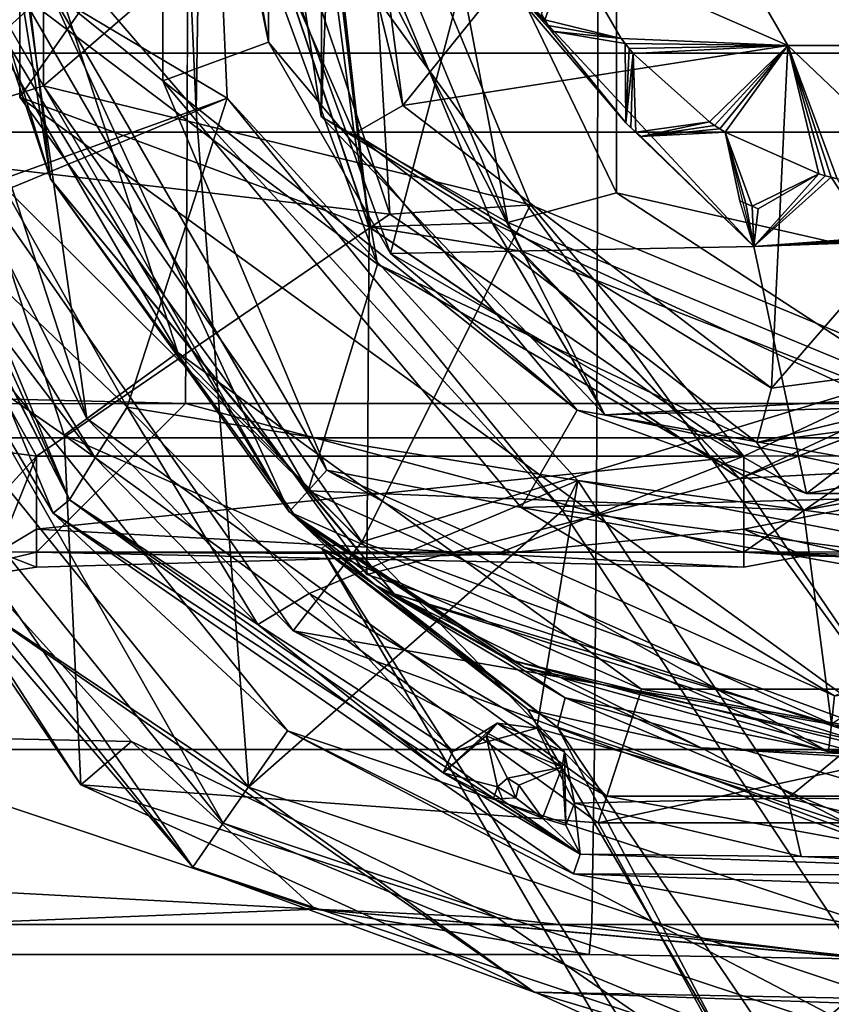
# Model space of a CAD drawing. Units: centimetres. Extents: x 0.1 to 17.1, y -2.9 to 2.6.
# Drawn here: x 11.2 to 11.9, y -1.1 to -0.2 of the extents above; entities that cross this region are included whole.
import ezdxf

# ---------------------------------------------------------------- set-up
doc = ezdxf.new("R2010")
doc.units = ezdxf.units.CM
doc.header["$MEASUREMENT"] = 0
for name, color, linetype in [('ACAD_FREEWAY_COMPONENT_11_Mesh_0', 7, 'Continuous'), ('ACAD_FREEWAY_COMPONENT_4_Mesh_0', 7, 'Continuous'), ('ACAD_FREEWAY_COMPONENT_5_Mesh_0', 7, 'Continuous'), ('ACAD_FREEWAY_COMPONENT_6_Mesh_0', 7, 'Continuous')]:
    doc.layers.add(name, color=color, linetype=linetype)

msp = doc.modelspace()

# ---------------------------------------------------------------- linework, layer by layer
at = {"layer": 'ACAD_FREEWAY_COMPONENT_11_Mesh_0'}
for points in [[(11.1176, 0.27747, 0.1), (11.11759, -0.27745, 0.1), (11.21299, 0.24747)], [(11.21299, 0.24747), (11.11759, -0.27745, 0.1), (11.21299, -0.24746)], [(11.21299, -0.24746), (11.5, 0), (11.21299, 0.24747)], [(11.70642, 0.12337, -1.01759), (11.70631, -0.21829, -1.00153), (10.43509, -0.21829, -1.00147), (10.43505, 0.12337, -1.01753)], [(12.08126, 0.12337, -1.01739), (12.0815, -0.2183, -1.00133), (11.70631, -0.21829, -1.00153), (11.70642, 0.12337, -1.01759)], [(1.59998, 0.00034, -0.775), (1.59999, -0.28458, -0.72018), (11.34143, -0.02112, -0.77651)], [(11.05, 0, 1.8), (10.89575, -0.32424, 1.8), (11.23143, -0.5584, 1.8)], [(11.175, 0, 1.5), (11.05, 0, 1.8), (11.33256, -0.48492, 1.5)], [(11.23143, -0.5584, 1.8), (11.33256, -0.48492, 1.5), (11.05, 0, 1.8)], [(11.075, 0, 1), (11.25166, -0.5437, 1), (11.11759, -0.27745, 0.1)], [(11.075, 0, 1), (11.175, 0, 1.1), (11.25166, -0.5437, 1)], [(11.175, 0, 1.1), (11.175, 0, 1.5), (11.33256, -0.48492, 1.1)], [(11.33256, -0.48492, 1.5), (11.33256, -0.48492, 1.1), (11.175, 0, 1.5)], [(11.175, 0, 1.1), (11.33256, -0.48492, 1.1), (11.25166, -0.5437, 1)], [(11.5, 0), (11.21299, -0.24746), (11.64645, -0.35355)], [(11.52128, -0.3617, -0.25), (11.4, 0, -0.25), (11.5, 0, -0.15)], [(11.64645, -0.35355), (11.64645, -0.35355, -0.15), (11.5, 0)], [(11.5, 0, -0.15), (11.5, 0), (11.64645, -0.35355, -0.15)], [(11.64645, -0.35355, -0.15), (11.52128, -0.3617, -0.25), (11.5, 0, -0.15)], [(11.05636, -0.30667, -0.25), (11.00333, -0.00145, -0.25), (11.4, 0, -0.25)], [(11.52128, -0.3617, -0.25), (11.05636, -0.30667, -0.25), (11.4, 0, -0.25)], [(11.34143, -0.02112, -0.77651), (1.59999, -0.28458, -0.72018), (11.34087, -0.28876, -0.71924)], [(12.02559, -0.28877, -0.71916), (12.02509, -0.02112, -0.77643), (11.34143, -0.02112, -0.77651), (11.34087, -0.28876, -0.71924)], [(11.70528, -0.56089, -0.85796), (10.43545, -0.56089, -0.85791), (10.43509, -0.21829, -1.00147), (11.70631, -0.21829, -1.00153)], [(12.0815, -0.2183, -1.00133), (12.08356, -0.56089, -0.85779), (11.70528, -0.56089, -0.85796), (11.70631, -0.21829, -1.00153)], [(11.49622, -0.65333), (11.21299, -0.24746), (11.11759, -0.27745, 0.1)], [(11.49622, -0.65333), (11.64645, -0.35355), (11.21299, -0.24746)], [(11.11759, -0.27745, 0.1), (11.25166, -0.5437, 1), (11.43516, -0.73252, 0.1)], [(11.43516, -0.73252, 0.1), (11.49622, -0.65333), (11.11759, -0.27745, 0.1)], [(1.59998, -0.54755, -0.54846), (11.33937, -0.53028, -0.56291), (1.59999, -0.28458, -0.72018)], [(1.59999, -0.28458, -0.72018), (11.33937, -0.53028, -0.56291), (11.34087, -0.28876, -0.71924)], [(12.02694, -0.53029, -0.56284), (12.02559, -0.28877, -0.71916), (11.34087, -0.28876, -0.71924), (11.33937, -0.53028, -0.56291)], [(11.20662, -0.57718, -0.25), (11.05636, -0.30667, -0.25), (11.52128, -0.3617, -0.25)], [(11.20662, -0.57718, -0.25), (11.11988, -0.56564, -0.22812), (11.05636, -0.30667, -0.25)], [(10.89575, -0.32424, 1.8), (11.00433, -0.51411, 1.36665), (11.24634, -0.86977, 1.8)], [(11.24634, -0.86977, 1.8), (11.23143, -0.5584, 1.8), (10.89575, -0.32424, 1.8)], [(12, -0.5), (11.64645, -0.35355), (11.49622, -0.65333)], [(11.52128, -0.3617, -0.25), (11.64645, -0.35355, -0.15), (11.83609, -0.57718, -0.25)], [(11.64645, -0.35355, -0.15), (11.64645, -0.35355), (12, -0.5, -0.15)], [(11.64645, -0.35355), (12, -0.5), (12, -0.5, -0.15)], [(12, -0.5, -0.15), (11.83609, -0.57718, -0.25), (11.64645, -0.35355, -0.15)], [(11.83609, -0.57718, -0.25), (11.20662, -0.57718, -0.25), (11.52128, -0.3617, -0.25)], [(11.74506, -0.78462, 1.5), (11.33256, -0.48492, 1.5), (11.23143, -0.5584, 1.8)], [(11.25166, -0.5437, 1), (11.33256, -0.48492, 1.1), (11.71416, -0.87973, 1)], [(11.74506, -0.78462, 1.5), (11.74506, -0.78462, 1.1), (11.33256, -0.48492, 1.5)], [(11.74506, -0.78462, 1.1), (11.33256, -0.48492, 1.1), (11.33256, -0.48492, 1.5)], [(11.74506, -0.78462, 1.1), (11.71416, -0.87973, 1), (11.33256, -0.48492, 1.1)], [(11.96077, -0.82407), (12, -0.5), (11.49622, -0.65333)], [(12.16465, -0.57697, -0.25), (11.83609, -0.57718, -0.25), (12, -0.5, -0.15)], [(11.29137, -0.83121, 0.96205), (11.00433, -0.51411, 1.36665), (10.98933, -0.82462, 0.6088)], [(11.00433, -0.51411, 1.36665), (11.29137, -0.83121, 0.96205), (11.24634, -0.86977, 1.8)], [(1.59998, -0.54755, -0.54846), (11.20662, -0.66269, -0.40185), (11.33937, -0.53028, -0.56291)], [(11.20662, -0.66269, -0.40185), (11.83609, -0.66268, -0.40185), (11.33937, -0.53028, -0.56291)], [(12.02694, -0.53029, -0.56284), (11.33937, -0.53028, -0.56291), (11.83609, -0.66268, -0.40185)], [(12.16486, -0.66242, -0.40195), (12.02694, -0.53029, -0.56284), (11.83609, -0.66268, -0.40185)], [(11.05301, -0.69948, -0.3337), (11.20662, -0.66269, -0.40185), (1.59998, -0.54755, -0.54846)], [(11.71416, -0.87973, 1), (11.43516, -0.73252, 0.1), (11.25166, -0.5437, 1)], [(11.70528, -0.56089, -0.85796), (11.70335, -0.83823, -0.58993), (10.43614, -0.83824, -0.5899), (10.43545, -0.56089, -0.85791)], [(11.70643, -0.9035, 1.8), (11.23143, -0.5584, 1.8), (11.24634, -0.86977, 1.8)], [(11.70643, -0.9035, 1.8), (11.74506, -0.78462, 1.5), (11.23143, -0.5584, 1.8)], [(12.08356, -0.56089, -0.85779), (12.08741, -0.83824, -0.58981), (11.70335, -0.83823, -0.58993), (11.70528, -0.56089, -0.85796)], [(11.20662, -0.57718, -0.25), (11.11929, -0.67306, -0.24901), (11.11988, -0.56564, -0.22812)], [(11.20662, -0.57718, -0.25), (11.17232, -0.66271, -0.29206), (11.11929, -0.67306, -0.24901)], [(11.20662, -0.642, -0.27386), (11.17232, -0.66271, -0.29206), (11.20662, -0.57718, -0.25)], [(11.20662, -0.57718, -0.25), (11.83609, -0.57718, -0.25), (11.20662, -0.642, -0.27386)], [(11.20662, -0.642, -0.27386), (11.83609, -0.57718, -0.25), (11.61541, -0.66432, -0.30093)], [(11.83609, -0.57718, -0.25), (11.83609, -0.642, -0.27386), (11.61541, -0.66432, -0.30093)], [(11.83609, -0.57718, -0.25), (12.16465, -0.57697, -0.25), (11.83609, -0.642, -0.27386)], [(12.16465, -0.57697, -0.25), (11.94475, -0.66715, -0.30423), (11.83609, -0.642, -0.27386)], [(11.20662, -0.642, -0.27386), (11.20662, -0.6759, -0.33405), (11.17232, -0.66271, -0.29206)], [(11.20662, -0.6759, -0.33405), (11.20662, -0.642, -0.27386), (11.61541, -0.66432, -0.30093)], [(11.83609, -0.642, -0.27386), (11.83609, -0.6759, -0.33405), (11.61541, -0.66432, -0.30093)], [(11.83609, -0.6759, -0.33405), (11.83609, -0.642, -0.27386), (11.88974, -0.66597, -0.3032)], [(11.88974, -0.66597, -0.3032), (11.83609, -0.642, -0.27386), (11.94475, -0.66715, -0.30423)], [(11.49622, -0.65333), (11.43516, -0.73252, 0.1), (11.96077, -0.82407)], [(11.05301, -0.69948, -0.3337), (11.20662, -0.6759, -0.33405), (11.20662, -0.66269, -0.40185)], [(11.05301, -0.69948, -0.3337), (11.17232, -0.66271, -0.29206), (11.20662, -0.6759, -0.33405)], [(11.83609, -0.66268, -0.40185), (11.20662, -0.66269, -0.40185), (11.83609, -0.6759, -0.33405)], [(11.20662, -0.6759, -0.33405), (11.61541, -0.66432, -0.30093), (11.20662, -0.66269, -0.40185)], [(11.83609, -0.6759, -0.33405), (11.20662, -0.66269, -0.40185), (11.61541, -0.66432, -0.30093)], [(12.16486, -0.66242, -0.40195), (11.83609, -0.66268, -0.40185), (12.16489, -0.6757, -0.33412)], [(11.83609, -0.6759, -0.33405), (11.88974, -0.66597, -0.3032), (11.83609, -0.66268, -0.40185)], [(11.88974, -0.66597, -0.3032), (11.94475, -0.66715, -0.30423), (11.83609, -0.66268, -0.40185)], [(12.16489, -0.6757, -0.33412), (11.83609, -0.66268, -0.40185), (12.05605, -0.66713, -0.30423)], [(11.83609, -0.66268, -0.40185), (11.94475, -0.66715, -0.30423), (12.05605, -0.66713, -0.30423)], [(11.43516, -0.73252, 0.1), (11.71416, -0.87973, 1), (11.95601, -0.92395, 0.1)], [(11.43516, -0.73252, 0.1), (11.95601, -0.92395, 0.1), (11.96077, -0.82407)], [(11.74506, -0.78462, 1.5), (11.70643, -0.9035, 1.8), (12.25494, -0.78462, 1.5)], [(12.29357, -0.9035, 1.8), (12.25494, -0.78462, 1.5), (11.70643, -0.9035, 1.8)], [(11.71416, -0.87973, 1), (11.74506, -0.78462, 1.1), (12.28584, -0.87973, 1)], [(11.74506, -0.78462, 1.1), (11.74506, -0.78462, 1.5), (12.25494, -0.78462, 1.1)], [(12.25494, -0.78462, 1.5), (12.25494, -0.78462, 1.1), (11.74506, -0.78462, 1.5)], [(11.74506, -0.78462, 1.1), (12.25494, -0.78462, 1.1), (12.28584, -0.87973, 1)], [(10.98933, -0.82462, 0.6088), (10.43876, -0.9258, 0.43991), (11.45495, -0.9805, 0.29874)], [(11.45495, -0.9805, 0.29874), (11.29137, -0.83121, 0.96205), (10.98933, -0.82462, 0.6088)], [(11.61701, -0.98815, 0.49725), (11.24634, -0.86977, 1.8), (11.29137, -0.83121, 0.96205)], [(11.61701, -0.98815, 0.49725), (11.29137, -0.83121, 0.96205), (11.45495, -0.9805, 0.29874)], [(11.7009, -0.99401, -0.25016), (10.437, -0.99401, -0.25015), (10.43614, -0.83824, -0.5899), (11.70335, -0.83823, -0.58993)], [(12.08741, -0.83824, -0.58981), (12.0923, -0.99401, -0.25011), (11.7009, -0.99401, -0.25016), (11.70335, -0.83823, -0.58993)], [(11.83621, -1.13915, 1.8), (11.24634, -0.86977, 1.8), (11.61701, -0.98815, 0.49725)], [(11.83621, -1.13915, 1.8), (11.70643, -0.9035, 1.8), (11.24634, -0.86977, 1.8)], [(11.71416, -0.87973, 1), (12.28584, -0.87973, 1), (11.95601, -0.92395, 0.1)], [(11.70643, -0.9035, 1.8), (11.83621, -1.13915, 1.8), (12.29357, -0.9035, 1.8)], [(12.47809, -1.04687, 1.8), (12.29357, -0.9035, 1.8), (11.83621, -1.13915, 1.8)], [(10.43876, -0.9258, 0.43991), (10.43788, -1.02085, 0.0921), (11.45495, -0.9805, 0.29874)], [(11.69844, -1.02085, 0.0921), (11.45495, -0.9805, 0.29874), (10.43788, -1.02085, 0.0921)], [(11.45495, -0.9805, 0.29874), (11.69844, -1.02085, 0.0921), (11.95042, -1.02499, -0.00411)], [(11.95042, -1.02499, -0.00411), (11.97084, -1.02639, 0.02577), (11.45495, -0.9805, 0.29874)], [(11.97084, -1.02639, 0.02577), (11.61701, -0.98815, 0.49725), (11.45495, -0.9805, 0.29874)], [(11.97084, -1.02639, 0.02577), (11.83621, -1.13915, 1.8), (11.61701, -0.98815, 0.49725)], [(11.7009, -0.99401, -0.25016), (11.69844, -1.02085, 0.0921), (10.43788, -1.02085, 0.0921), (10.437, -0.99401, -0.25015)], [(11.69844, -1.02085, 0.0921), (11.7009, -0.99401, -0.25016), (11.95042, -1.02499, -0.00411)], [(11.7009, -0.99401, -0.25016), (12.0923, -0.99401, -0.25011), (11.95042, -1.02499, -0.00411)], [(11.97084, -1.02639, 0.02577), (12.34593, -0.99762, 0.4418), (11.83621, -1.13915, 1.8)], [(11.83621, -1.13915, 1.8), (12.34593, -0.99762, 0.4418), (12.47809, -1.04687, 1.8)]]:
    msp.add_3dface(points, dxfattribs=at)
at = {"layer": 'ACAD_FREEWAY_COMPONENT_4_Mesh_0'}
for points in [[(10.95592, 0.18795, 3.95), (11.34877, -0.27005, 3.95), (11.32755, 0.21173, 3.95)], [(11.34877, -0.27005, 3.95), (11.35616, 0.20272, 3.92), (11.32755, 0.21173, 3.95)], [(11.35616, 0.20272, 3.78), (11.37648, -0.25856, 3.78), (11.11579, -0.10321, 3.78)], [(11.37648, -0.25856, 3.92), (11.35616, 0.20272, 3.92), (11.34877, -0.27005, 3.95)], [(11.37648, -0.25856, 3.92), (11.35616, 0.20272, 3.78), (11.35616, 0.20272, 3.92)], [(11.37648, -0.25856, 3.78), (11.35616, 0.20272, 3.78), (11.37648, -0.25856, 3.92)], [(10.95592, 0.18795, 3.95), (11.02005, -0.40636, 3.95), (11.34877, -0.27005, 3.95)], [(11.11579, -0.10321, 3.78), (11.37648, -0.25856, 3.78), (11.1738, -0.33147, 3.78)], [(11.23603, -0.61615, 2.5493), (11.00577, -0.10729, 2.53141), (11.02419, -0.1053, 2.5493)], [(11.22161, -0.62778, 2.53141), (11.07627, -0.38305, 1.9), (11.00577, -0.10729, 2.53141)], [(11.00577, -0.10729, 2.53141), (11.23603, -0.61615, 2.5493), (11.22161, -0.62778, 2.53141)], [(11.02419, -0.1053, 2.5493), (11.12054, -0.39136, 3.08965), (11.23603, -0.61615, 2.5493)], [(11.2874, -0.53356, 3.78), (11.1738, -0.33147, 3.78), (11.37648, -0.25856, 3.78)], [(11.2874, -0.53356, 3.78), (11.37648, -0.25856, 3.78), (11.68856, -0.59886, 3.78)], [(11.67471, -0.62547, 3.95), (11.37648, -0.25856, 3.92), (11.34877, -0.27005, 3.95)], [(11.68856, -0.59886, 3.92), (11.37648, -0.25856, 3.78), (11.37648, -0.25856, 3.92)], [(11.37648, -0.25856, 3.78), (11.68856, -0.59886, 3.92), (11.68856, -0.59886, 3.78)], [(11.37648, -0.25856, 3.92), (11.67471, -0.62547, 3.95), (11.68856, -0.59886, 3.92)], [(11.34877, -0.27005, 3.95), (11.02005, -0.40636, 3.95), (11.39531, -0.87166, 3.95)], [(11.67471, -0.62547, 3.95), (11.34877, -0.27005, 3.95), (11.39531, -0.87166, 3.95)], [(11.15019, -0.40221, 3.73174), (11.1738, -0.33147, 3.78), (11.2874, -0.53356, 3.78)], [(11.373, -0.90381, 1.8), (10.9839, -0.42135, 1.8), (11.07627, -0.38305, 1.9)], [(11.43, -0.82165, 1.9), (11.07627, -0.38305, 1.9), (11.22161, -0.62778, 2.53141)], [(11.43, -0.82165, 1.9), (11.373, -0.90381, 1.8), (11.07627, -0.38305, 1.9)], [(11.13084, -0.41044, 3.13), (11.23603, -0.61615, 2.5493), (11.12054, -0.39136, 3.08965)], [(11.15019, -0.40221, 3.73174), (11.25892, -0.57858, 3.73174), (11.13084, -0.41044, 3.13)], [(11.25892, -0.57858, 3.73174), (11.15019, -0.40221, 3.73174), (11.2874, -0.53356, 3.78)], [(11.39531, -0.87166, 3.95), (11.02005, -0.40636, 3.95), (11.13532, -0.69737, 3.90087)], [(11.13084, -0.41044, 3.13), (11.25892, -0.57858, 3.73174), (11.23603, -0.61615, 2.5493)], [(11.34591, -0.94286, 1.8), (10.94, -0.43956, 1.8), (10.9839, -0.42135, 1.8)], [(11.34591, -0.94286, 1.8), (10.9839, -0.42135, 1.8), (11.373, -0.90381, 1.8)], [(11.34591, -0.94286, 1.8), (11.13532, -0.69737, 3.90087), (10.94, -0.43956, 1.8)], [(11.25892, -0.57858, 3.73174), (11.2874, -0.53356, 3.78), (11.40365, -0.72685, 3.73174)], [(11.2874, -0.53356, 3.78), (11.68856, -0.59886, 3.78), (11.44934, -0.69947, 3.78)], [(11.2874, -0.53356, 3.78), (11.44934, -0.69947, 3.78), (11.40365, -0.72685, 3.73174)], [(11.25892, -0.57858, 3.73174), (11.40365, -0.72685, 3.73174), (11.23603, -0.61615, 2.5493)], [(11.65203, -0.81939, 3.78), (11.44934, -0.69947, 3.78), (11.68856, -0.59886, 3.78)], [(11.87541, -0.88145, 3.78), (11.65203, -0.81939, 3.78), (11.68856, -0.59886, 3.78)], [(12.15286, -0.68823, 3.95), (11.68856, -0.59886, 3.92), (11.67471, -0.62547, 3.95)], [(12.14636, -0.65894, 3.78), (11.87541, -0.88145, 3.78), (11.68856, -0.59886, 3.78)], [(12.14636, -0.65894, 3.78), (11.68856, -0.59886, 3.78), (12.14636, -0.65894, 3.92)], [(12.14636, -0.65894, 3.92), (11.68856, -0.59886, 3.78), (11.68856, -0.59886, 3.92)], [(12.14636, -0.65894, 3.92), (11.68856, -0.59886, 3.92), (12.15286, -0.68823, 3.95)], [(11.69042, -0.93137, 2.5493), (11.22161, -0.62778, 2.53141), (11.23603, -0.61615, 2.5493)], [(11.23603, -0.61615, 2.5493), (11.56864, -0.85897, 3.13), (11.69042, -0.93137, 2.5493)], [(11.40365, -0.72685, 3.73174), (11.56864, -0.85897, 3.13), (11.23603, -0.61615, 2.5493)], [(11.68458, -0.94895, 2.53141), (11.43, -0.82165, 1.9), (11.22161, -0.62778, 2.53141)], [(11.68458, -0.94895, 2.53141), (11.22161, -0.62778, 2.53141), (11.69042, -0.93137, 2.5493)], [(11.96255, -1.0602, 3.95), (11.67471, -0.62547, 3.95), (11.39531, -0.87166, 3.95)], [(11.67471, -0.62547, 3.95), (11.96255, -1.0602, 3.95), (12.15286, -0.68823, 3.95)], [(12.10723, -0.88373, 3.78), (11.87541, -0.88145, 3.78), (12.14636, -0.65894, 3.78)], [(11.13532, -0.69737, 3.90087), (11.34591, -0.94286, 1.8), (11.64961, -1.05415, 3.90087)], [(11.64961, -1.05415, 3.90087), (11.39531, -0.87166, 3.95), (11.13532, -0.69737, 3.90087)], [(11.40365, -0.72685, 3.73174), (11.44934, -0.69947, 3.78), (11.57733, -0.83982, 3.73174)], [(11.65203, -0.81939, 3.78), (11.57733, -0.83982, 3.73174), (11.44934, -0.69947, 3.78)], [(11.57733, -0.83982, 3.73174), (11.56864, -0.85897, 3.13), (11.40365, -0.72685, 3.73174)], [(11.56864, -0.85897, 3.13), (11.57733, -0.83982, 3.73174), (11.61655, -0.81469, 3.13)], [(11.61655, -0.81469, 3.13), (11.60703, -0.82622, 3.10215), (11.56864, -0.85897, 3.13)], [(11.57733, -0.83982, 3.73174), (11.65203, -0.81939, 3.78), (11.61655, -0.81469, 3.13)], [(11.67437, -0.85408, 3.10215), (11.60703, -0.82622, 3.10215), (11.61655, -0.81469, 3.13)], [(11.61655, -0.81469, 3.13), (11.65203, -0.81939, 3.78), (11.67655, -0.84032, 3.13)], [(11.67655, -0.84032, 3.13), (11.67437, -0.85408, 3.10215), (11.61655, -0.81469, 3.13)], [(11.373, -0.90381, 1.8), (11.43, -0.82165, 1.9), (11.96117, -1.09931, 1.8)], [(11.43, -0.82165, 1.9), (11.68458, -0.94895, 2.53141), (11.9647, -0.99938, 1.9)], [(11.9647, -0.99938, 1.9), (11.96117, -1.09931, 1.8), (11.43, -0.82165, 1.9)], [(11.65203, -0.81939, 3.78), (11.87541, -0.88145, 3.78), (11.68551, -0.88603, 3.73174)], [(11.65203, -0.81939, 3.78), (11.68551, -0.88603, 3.73174), (11.67655, -0.84032, 3.13)], [(11.61705, -0.87148, 3.08), (11.56864, -0.85897, 3.13), (11.60703, -0.82622, 3.10215)], [(11.61705, -0.87148, 3.08), (11.60703, -0.82622, 3.10215), (11.62598, -0.86385, 3.08)], [(11.67437, -0.85408, 3.10215), (11.62598, -0.86385, 3.08), (11.60703, -0.82622, 3.10215)], [(11.67655, -0.84032, 3.13), (11.67769, -0.90555, 3.13), (11.67437, -0.85408, 3.10215)], [(11.67769, -0.90555, 3.13), (11.67655, -0.84032, 3.13), (11.68551, -0.88603, 3.73174)], [(11.62598, -0.86385, 3.08), (11.67437, -0.85408, 3.10215), (11.63601, -0.86998, 3.08)], [(11.6569, -0.89939, 3.08965), (11.63601, -0.86998, 3.08), (11.67437, -0.85408, 3.10215)], [(11.67769, -0.90555, 3.13), (11.6569, -0.89939, 3.08965), (11.67437, -0.85408, 3.10215)], [(11.56864, -0.85897, 3.13), (11.61346, -0.88195, 3.08031), (11.69042, -0.93137, 2.5493)], [(11.56864, -0.85897, 3.13), (11.61705, -0.87148, 3.08), (11.61346, -0.88195, 3.08031)], [(11.61705, -0.87148, 3.08), (11.62598, -0.86385, 3.08), (11.63327, -0.88142, 3.08)], [(11.63601, -0.86998, 3.08), (11.63327, -0.88142, 3.08), (11.62598, -0.86385, 3.08)], [(11.39531, -0.87166, 3.95), (11.64961, -1.05415, 3.90087), (11.96255, -1.0602, 3.95)], [(11.61705, -0.87148, 3.08), (11.62155, -0.88234, 3.08), (11.61346, -0.88195, 3.08031)], [(11.62155, -0.88234, 3.08), (11.61705, -0.87148, 3.08), (11.63327, -0.88142, 3.08)], [(11.63327, -0.88142, 3.08), (11.63601, -0.86998, 3.08), (11.6569, -0.89939, 3.08965)], [(11.61346, -0.88195, 3.08031), (11.63327, -0.88142, 3.08), (11.6569, -0.89939, 3.08965)], [(11.61346, -0.88195, 3.08031), (11.6569, -0.89939, 3.08965), (11.69042, -0.93137, 2.5493)], [(11.88722, -0.9334, 3.73174), (11.68551, -0.88603, 3.73174), (11.87541, -0.88145, 3.78)], [(12.10723, -0.88373, 3.78), (12.0944, -0.93543, 3.73174), (11.87541, -0.88145, 3.78)], [(12.0944, -0.93543, 3.73174), (11.88722, -0.9334, 3.73174), (11.87541, -0.88145, 3.78)], [(11.67769, -0.90555, 3.13), (11.68551, -0.88603, 3.73174), (11.69042, -0.93137, 2.5493)], [(11.68551, -0.88603, 3.73174), (11.88722, -0.9334, 3.73174), (11.69042, -0.93137, 2.5493)], [(11.6569, -0.89939, 3.08965), (11.67769, -0.90555, 3.13), (11.69042, -0.93137, 2.5493)], [(11.34591, -0.94286, 1.8), (11.373, -0.90381, 1.8), (11.9595, -1.14681, 1.8)], [(11.96117, -1.09931, 1.8), (11.9595, -1.14681, 1.8), (11.373, -0.90381, 1.8)], [(12.2431, -0.95089, 2.5493), (11.68458, -0.94895, 2.53141), (11.69042, -0.93137, 2.5493)], [(11.69042, -0.93137, 2.5493), (11.88722, -0.9334, 3.73174), (12.2431, -0.95089, 2.5493)], [(11.88722, -0.9334, 3.73174), (12.0944, -0.93543, 3.73174), (12.2431, -0.95089, 2.5493)], [(11.34591, -0.94286, 1.8), (11.9595, -1.14681, 1.8), (11.64961, -1.05415, 3.90087)], [(12.24769, -0.96884, 2.53141), (11.9647, -0.99938, 1.9), (11.68458, -0.94895, 2.53141)], [(11.68458, -0.94895, 2.53141), (12.2431, -0.95089, 2.5493), (12.24769, -0.96884, 2.53141)], [(11.64961, -1.05415, 3.90087), (11.9595, -1.14681, 1.8), (12.27515, -1.07624, 3.90087)], [(12.27515, -1.07624, 3.90087), (11.96255, -1.0602, 3.95), (11.64961, -1.05415, 3.90087)]]:
    msp.add_3dface(points, dxfattribs=at)
at = {"layer": 'ACAD_FREEWAY_COMPONENT_5_Mesh_0'}
for points in [[(12.00041, 0.85506, 6.07904), (11.19201, 0.26772, 6.07904), (12.00041, -0.84494, 6.07904)], [(12.09943, 0.4389, 5.96), (12.09943, -0.42879, 5.96), (11.72295, 0.35297, 5.96)], [(11.55541, 0.00506, 5.96), (11.72295, 0.35297, 5.96), (11.72295, -0.34286, 5.96)], [(11.72295, -0.34286, 5.96), (11.72295, 0.35297, 5.96), (12.09943, -0.42879, 5.96)], [(11.19201, -0.25761, 6.07904), (12.00041, -0.84494, 6.07904), (11.19201, 0.26772, 6.07904)], [(11.19201, 0.26772, 5.9), (11.19201, -0.25761, 5.9), (11.19201, 0.26772, 6.07904)], [(11.19201, 0.26772, 6.07904), (11.19201, -0.25761, 5.9), (11.19201, -0.25761, 6.07904)], [(11.19201, 0.26772, 5.9), (11.37541, 0.00506, 5.9), (11.19201, -0.25761, 5.9)], [(11.45999, -0.27472, 5.52199), (11.46111, -0.00518, 5.56592), (11.40593, 0.08725, 5.51542)], [(11.40593, 0.08725, 5.51542), (11.47121, 0.00506, 5.46), (11.45999, -0.27472, 5.52199)], [(11.37541, 0.00506, 5.9), (11.50269, -0.37297, 5.9), (11.19201, -0.25761, 5.9)], [(11.50276, -0.37306, 5.64582), (11.37541, 0.00512, 5.63203), (11.46111, -0.00518, 5.56592)], [(11.37541, 0.00512, 5.63203), (11.50276, -0.37306, 5.64582), (11.46429, -0.05406, 5.70185)], [(11.37541, 0.00506, 5.9), (11.37541, 0.00485, 5.76603), (11.50269, -0.37297, 5.9)], [(11.37541, 0.00485, 5.76603), (11.46429, -0.05406, 5.70185), (11.50261, -0.37286, 5.77988)], [(11.50261, -0.37286, 5.77988), (11.50269, -0.37297, 5.9), (11.37541, 0.00485, 5.76603)], [(11.62621, -0.36915, 5.46), (11.45999, -0.27472, 5.52199), (11.47121, 0.00506, 5.46)], [(11.62621, -0.36915, 5.46), (11.47121, 0.00506, 5.46), (11.55541, 0.00506, 5.46)], [(11.55541, 0.00506, 5.46), (11.72295, -0.34286, 5.96), (11.72295, -0.34286, 5.46)], [(11.55541, 0.00506, 5.96), (11.72295, -0.34286, 5.96), (11.55541, 0.00506, 5.46)], [(11.72295, -0.34286, 5.46), (11.62621, -0.36915, 5.46), (11.55541, 0.00506, 5.46)], [(11.46111, -0.00518, 5.56592), (11.45999, -0.27472, 5.52199), (11.61212, -0.36937, 5.58185)], [(11.61212, -0.36937, 5.58185), (11.50276, -0.37306, 5.64582), (11.46111, -0.00518, 5.56592)], [(11.63833, -0.39479, 5.71729), (11.50261, -0.37286, 5.77988), (11.46429, -0.05406, 5.70185)], [(11.46429, -0.05406, 5.70185), (11.50276, -0.37306, 5.64582), (11.63833, -0.39479, 5.71729)], [(11.50079, -0.68261, 6.07904), (12.00041, -0.84494, 6.07904), (11.19201, -0.25761, 6.07904)], [(11.19201, -0.25761, 6.07904), (11.50079, -0.68261, 5.9), (11.50079, -0.68261, 6.07904)], [(11.50079, -0.68261, 5.9), (11.19201, -0.25761, 6.07904), (11.19201, -0.25761, 5.9)], [(11.19201, -0.25761, 5.9), (11.50269, -0.37297, 5.9), (11.50079, -0.68261, 5.9)], [(11.45999, -0.27472, 5.52199), (11.71236, -0.54038, 5.52847), (11.61212, -0.36937, 5.58185)], [(11.45999, -0.27472, 5.52199), (11.62621, -0.36915, 5.46), (11.71236, -0.54038, 5.52847)], [(11.62621, -0.36915, 5.46), (11.72295, -0.34286, 5.46), (12.00041, -0.52414, 5.46)], [(11.72295, -0.34286, 5.96), (12.09943, -0.42879, 5.96), (11.72295, -0.34286, 5.46)], [(11.72295, -0.34286, 5.46), (12.09943, -0.42879, 5.96), (12.09943, -0.42879, 5.46)], [(11.72295, -0.34286, 5.46), (12.09943, -0.42879, 5.46), (12.00041, -0.52414, 5.46)], [(11.8327, -0.59702, 5.9), (11.50079, -0.68261, 5.9), (11.50269, -0.37297, 5.9)], [(11.50261, -0.37286, 5.77988), (11.63833, -0.39479, 5.71729), (11.83244, -0.59695, 5.79366)], [(11.50261, -0.37286, 5.77988), (11.83244, -0.59695, 5.79366), (11.50269, -0.37297, 5.9)], [(11.50269, -0.37297, 5.9), (11.83244, -0.59695, 5.79366), (11.8327, -0.59702, 5.9)], [(11.50276, -0.37306, 5.64582), (11.61212, -0.36937, 5.58185), (11.83267, -0.59702, 5.65971)], [(11.83267, -0.59702, 5.65971), (11.63833, -0.39479, 5.71729), (11.50276, -0.37306, 5.64582)], [(11.61212, -0.36937, 5.58185), (11.96864, -0.53339, 5.59775), (11.83267, -0.59702, 5.65971)], [(11.61212, -0.36937, 5.58185), (11.71236, -0.54038, 5.52847), (11.96864, -0.53339, 5.59775)], [(11.62621, -0.36915, 5.46), (12.00041, -0.52414, 5.46), (11.71236, -0.54038, 5.52847)], [(11.63833, -0.39479, 5.71729), (11.99657, -0.5343, 5.73286), (11.83244, -0.59695, 5.79366)], [(11.63833, -0.39479, 5.71729), (11.83267, -0.59702, 5.65971), (11.99657, -0.5343, 5.73286)], [(11.71236, -0.54038, 5.52847), (12.00041, -0.52414, 5.46), (12.0699, -0.61607, 5.53485)], [(12.0699, -0.61607, 5.53485), (11.96864, -0.53339, 5.59775), (11.71236, -0.54038, 5.52847)], [(11.83244, -0.59695, 5.79366), (11.99657, -0.5343, 5.73286), (12.23099, -0.57585, 5.80756)], [(11.83267, -0.59702, 5.65971), (11.96864, -0.53339, 5.59775), (12.23109, -0.57582, 5.67358)], [(11.83267, -0.59702, 5.65971), (12.23109, -0.57582, 5.67358), (11.99657, -0.5343, 5.73286)], [(12.23099, -0.57585, 5.80756), (11.8327, -0.59702, 5.9), (11.83244, -0.59695, 5.79366)], [(12.23102, -0.57584, 5.9), (11.8327, -0.59702, 5.9), (12.23099, -0.57585, 5.80756)], [(11.8327, -0.59702, 5.9), (12.23102, -0.57584, 5.9), (12.00041, -0.84494, 5.9)], [(11.50079, -0.68261, 5.9), (11.8327, -0.59702, 5.9), (12.00041, -0.84494, 5.9)], [(11.50079, -0.68261, 5.9), (12.00041, -0.84494, 5.9), (11.50079, -0.68261, 6.07904)], [(11.50079, -0.68261, 6.07904), (12.00041, -0.84494, 5.9), (12.00041, -0.84494, 6.07904)]]:
    msp.add_3dface(points, dxfattribs=at)
at = {"layer": 'ACAD_FREEWAY_COMPONENT_6_Mesh_0'}
for points in [[(11.31913, -0.24291, 4.4), (11.21789, -0.16127, 4.4), (11.31913, 0.25302, 4.4)], [(11.4131, 0.21882, 4.3), (11.4131, -0.20871, 4.3), (11.31913, 0.25302, 4.4)], [(11.31913, 0.25302, 4.4), (11.4131, -0.20871, 4.3), (11.31913, -0.24291, 4.4)], [(11.4131, 0.21882, 4.3), (11.37541, 0.00506, 3.8), (11.4131, -0.20871, 4.3)], [(11.43051, 0.15776, 5.85), (11.36041, 0.00506, 5.9), (11.48945, -0.28994, 5.85)], [(11.43051, 0.15776, 5), (11.43051, 0.15776, 5.85), (11.48945, -0.28994, 5)], [(11.43051, 0.15776, 5.85), (11.48945, -0.28994, 5.85), (11.48945, -0.28994, 5)], [(11.47881, 0.14482, 4.95), (11.43051, 0.15776, 5), (11.53275, -0.26494, 4.95)], [(11.48945, -0.28994, 5), (11.53275, -0.26494, 4.95), (11.43051, 0.15776, 5)], [(11.16214, 0.14579, 5.875), (11.16653, -0.1597, 5.5922), (11.21933, -0.33024, 5.875)], [(11.16214, 0.14579, 5.875), (11.21933, -0.33024, 5.875), (11.19343, -0.16647, 5.9)], [(11.53275, -0.26494, 4.95), (11.75041, 0.00506, 4.95), (11.47881, 0.14482, 4.95)], [(11.51014, -0.40633, 5.9), (11.36041, 0.00506, 5.9), (11.19343, -0.16647, 5.9)], [(11.51014, -0.40633, 5.9), (11.48945, -0.28994, 5.85), (11.36041, 0.00506, 5.9)], [(11.52163, -0.39669, 3.8), (11.4131, -0.20871, 4.3), (11.37541, 0.00506, 3.8)], [(11.37541, 0.00506, 3.8), (11.59429, -0.12022, 3.8), (11.52163, -0.39669, 3.8)], [(11.87541, -0.21145, 4.95), (11.75041, 0.00506, 4.95), (11.53275, -0.26494, 4.95)], [(11.75041, 0.00506, 4.8), (11.87541, -0.21145, 4.8), (11.68143, -0.12641, 4.8)], [(11.75041, 0.00506, 4.95), (11.87541, -0.21145, 4.95), (11.75041, 0.00506, 4.8)], [(11.75041, 0.00506, 4.8), (11.87541, -0.21145, 4.95), (11.87541, -0.21145, 4.8)], [(11.84514, -0.39057, 3.8), (11.52163, -0.39669, 3.8), (11.59429, -0.12022, 3.8)], [(11.59429, -0.12022, 4), (11.73115, -0.28053, 4.0325), (11.84514, -0.39057, 4)], [(11.659, -0.18859, 4.0325), (11.662, -0.19379, 4.0325), (11.59429, -0.12022, 4)], [(11.662, -0.19379, 4.0325), (11.66508, -0.19894, 4.0325), (11.59429, -0.12022, 4)], [(11.66508, -0.19894, 4.0325), (11.73115, -0.28053, 4.0325), (11.59429, -0.12022, 4)], [(11.59429, -0.12022, 3.8), (11.59429, -0.12022, 4), (11.84514, -0.39057, 3.8)], [(11.84514, -0.39057, 4), (11.84514, -0.39057, 3.8), (11.59429, -0.12022, 4)], [(11.65608, -0.18335, 4.8), (11.68143, -0.12641, 4.8), (11.659, -0.18859, 4.8)], [(11.659, -0.18859, 4.8), (11.68143, -0.12641, 4.8), (11.72707, -0.20545, 4.8)], [(11.87541, -0.21145, 4.8), (11.72707, -0.20545, 4.8), (11.68143, -0.12641, 4.8)], [(11.16653, -0.1597, 5.5922), (11.17564, -0.20052, 5.17377), (11.21933, -0.33024, 5.875)], [(11.16898, -0.17167, 4.45), (11.21789, -0.16127, 4.4), (11.43165, -0.62662, 4.45)], [(11.44837, -0.60804, 5.9), (11.51014, -0.40633, 5.9), (11.19343, -0.16647, 5.9)], [(11.19343, -0.16647, 5.9), (11.21933, -0.33024, 5.875), (11.44837, -0.60804, 5.9)], [(11.21789, -0.16127, 4.4), (11.31913, -0.24291, 4.4), (11.4651, -0.58946, 4.4)], [(11.4651, -0.58946, 4.4), (11.43165, -0.62662, 4.45), (11.21789, -0.16127, 4.4)], [(11.43165, -0.62662, 4.45), (11.17564, -0.20052, 5.17377), (11.16898, -0.17167, 4.45)], [(11.65608, -0.18335, 4.8), (11.659, -0.18859, 4.8), (11.659, -0.18859, 4.0325)], [(11.662, -0.19379, 4.8), (11.659, -0.18859, 4.8), (11.72707, -0.20545, 4.8)], [(11.659, -0.18859, 4.0325), (11.659, -0.18859, 4.8), (11.662, -0.19379, 4.0325)], [(11.662, -0.19379, 4.8), (11.662, -0.19379, 4.0325), (11.659, -0.18859, 4.8)], [(11.17564, -0.20052, 5.17377), (11.43165, -0.62662, 4.45), (11.21933, -0.33024, 5.875)], [(11.66508, -0.19894, 4.8), (11.662, -0.19379, 4.8), (11.72707, -0.20545, 4.8)], [(11.66508, -0.19894, 4.8), (11.66508, -0.19894, 4.0325), (11.662, -0.19379, 4.8)], [(11.66508, -0.19894, 4.0325), (11.662, -0.19379, 4.0325), (11.662, -0.19379, 4.8)], [(11.72707, -0.20545, 4.08), (11.73053, -0.20987, 4.08), (11.66508, -0.19894, 4.0325)], [(11.66508, -0.19894, 4.0325), (11.73053, -0.20987, 4.08), (11.73115, -0.28053, 4.0325)], [(11.66508, -0.19894, 4.0325), (11.66508, -0.19894, 4.8), (11.72707, -0.20545, 4.08)], [(11.66508, -0.19894, 4.8), (11.72707, -0.20545, 4.8), (11.72707, -0.20545, 4.08)], [(11.68791, -0.53621, 4.3), (11.31913, -0.24291, 4.4), (11.4131, -0.20871, 4.3)], [(11.4131, -0.20871, 4.3), (11.52163, -0.39669, 3.8), (11.68791, -0.53621, 4.3)], [(11.73053, -0.20987, 4.8), (11.72707, -0.20545, 4.8), (11.87541, -0.21145, 4.8)], [(11.72707, -0.20545, 4.08), (11.72707, -0.20545, 4.8), (11.73053, -0.20987, 4.08)], [(11.72707, -0.20545, 4.8), (11.73053, -0.20987, 4.8), (11.73053, -0.20987, 4.08)], [(11.73407, -0.21423, 4.08), (11.73115, -0.28053, 4.0325), (11.73053, -0.20987, 4.08)], [(11.73407, -0.21423, 4.8), (11.73053, -0.20987, 4.8), (11.87541, -0.21145, 4.8)], [(11.73053, -0.20987, 4.08), (11.73053, -0.20987, 4.8), (11.73407, -0.21423, 4.08)], [(11.73407, -0.21423, 4.8), (11.73407, -0.21423, 4.08), (11.73053, -0.20987, 4.8)], [(11.86064, -0.51654, 4.95), (11.87541, -0.21145, 4.95), (11.53275, -0.26494, 4.95)], [(11.73767, -0.21854, 4.08), (11.73115, -0.28053, 4.0325), (11.73407, -0.21423, 4.08)], [(11.73115, -0.28053, 4.8), (11.73767, -0.21854, 4.8), (11.73555, -0.28461, 4.8)], [(11.73767, -0.21854, 4.8), (11.73115, -0.28053, 4.8), (11.73767, -0.21854, 4.08)], [(11.73115, -0.28053, 4.8), (11.73115, -0.28053, 4.0325), (11.73767, -0.21854, 4.08)], [(11.73767, -0.21854, 4.8), (11.73407, -0.21423, 4.8), (11.87541, -0.21145, 4.8)], [(11.73767, -0.21854, 4.8), (11.73767, -0.21854, 4.08), (11.73407, -0.21423, 4.8)], [(11.73767, -0.21854, 4.08), (11.73407, -0.21423, 4.08), (11.73407, -0.21423, 4.8)], [(11.73555, -0.28461, 4.8), (11.73767, -0.21854, 4.8), (11.74001, -0.28863, 4.8)], [(11.8055, -0.27961, 4.8), (11.73767, -0.21854, 4.8), (11.87541, -0.21145, 4.8)], [(11.8055, -0.27961, 4.8), (11.74001, -0.28863, 4.8), (11.73767, -0.21854, 4.8)], [(11.81016, -0.28275, 4.8), (11.8055, -0.27961, 4.8), (11.87541, -0.21145, 4.8)], [(11.81487, -0.28581, 4.8), (11.81016, -0.28275, 4.8), (11.87541, -0.21145, 4.8)], [(11.81962, -0.28879, 4.8), (11.81487, -0.28581, 4.8), (11.87541, -0.21145, 4.8)], [(11.90301, -0.32591, 4.8), (11.81962, -0.28879, 4.8), (11.87541, -0.21145, 4.8)], [(11.86064, -0.51654, 4.95), (12.27041, -0.4626, 4.95), (12.12541, -0.21145, 4.95)], [(11.86064, -0.51654, 4.95), (12.12541, -0.21145, 4.95), (11.87541, -0.21145, 4.95)], [(11.87541, -0.21145, 4.8), (12.12541, -0.21145, 4.95), (12.12541, -0.21145, 4.8)], [(12.12541, -0.21145, 4.95), (11.87541, -0.21145, 4.8), (11.87541, -0.21145, 4.95)], [(12.01005, -0.33981, 4.8), (11.91927, -0.33027, 4.8), (11.87541, -0.21145, 4.8)], [(12.01005, -0.33981, 4.8), (11.87541, -0.21145, 4.8), (12.12541, -0.21145, 4.8)], [(11.91927, -0.33027, 4.8), (11.91383, -0.3289, 4.8), (11.87541, -0.21145, 4.8)], [(11.91383, -0.3289, 4.8), (11.90841, -0.32745, 4.8), (11.87541, -0.21145, 4.8)], [(11.90841, -0.32745, 4.8), (11.90301, -0.32591, 4.8), (11.87541, -0.21145, 4.8)], [(11.31913, -0.24291, 4.4), (11.63791, -0.62281, 4.4), (11.4651, -0.58946, 4.4)], [(11.31913, -0.24291, 4.4), (11.68791, -0.53621, 4.3), (11.63791, -0.62281, 4.4)], [(11.86064, -0.51654, 4.95), (11.53275, -0.26494, 4.95), (11.48945, -0.28994, 5)], [(11.74453, -0.29257, 4.8), (11.74001, -0.28863, 4.8), (11.8055, -0.27961, 4.8)], [(11.8055, -0.27961, 4.08), (11.81016, -0.28275, 4.08), (11.74453, -0.29257, 4.0325)], [(11.74453, -0.29257, 4.0325), (11.74453, -0.29257, 4.8), (11.8055, -0.27961, 4.08)], [(11.74453, -0.29257, 4.8), (11.8055, -0.27961, 4.8), (11.8055, -0.27961, 4.08)], [(11.8055, -0.27961, 4.08), (11.8055, -0.27961, 4.8), (11.81016, -0.28275, 4.08)], [(11.8055, -0.27961, 4.8), (11.81016, -0.28275, 4.8), (11.81016, -0.28275, 4.08)], [(11.73115, -0.28053, 4.0325), (11.73555, -0.28461, 4.0325), (11.84514, -0.39057, 4)], [(11.73115, -0.28053, 4.0325), (11.73115, -0.28053, 4.8), (11.73555, -0.28461, 4.0325)], [(11.73115, -0.28053, 4.8), (11.73555, -0.28461, 4.8), (11.73555, -0.28461, 4.0325)], [(11.73555, -0.28461, 4.0325), (11.74001, -0.28863, 4.0325), (11.84514, -0.39057, 4)], [(11.73555, -0.28461, 4.0325), (11.73555, -0.28461, 4.8), (11.74001, -0.28863, 4.0325)], [(11.74001, -0.28863, 4.8), (11.74001, -0.28863, 4.0325), (11.73555, -0.28461, 4.8)], [(11.74001, -0.28863, 4.0325), (11.74453, -0.29257, 4.0325), (11.84514, -0.39057, 4)], [(11.74453, -0.29257, 4.8), (11.74453, -0.29257, 4.0325), (11.74001, -0.28863, 4.8)], [(11.74453, -0.29257, 4.0325), (11.74001, -0.28863, 4.0325), (11.74001, -0.28863, 4.8)], [(11.81016, -0.28275, 4.08), (11.81487, -0.28581, 4.08), (11.74453, -0.29257, 4.0325)], [(11.81487, -0.28581, 4.08), (11.81962, -0.28879, 4.08), (11.74453, -0.29257, 4.0325)], [(11.74453, -0.29257, 4.0325), (11.81962, -0.28879, 4.08), (11.84514, -0.39057, 4)], [(11.81016, -0.28275, 4.08), (11.81016, -0.28275, 4.8), (11.81487, -0.28581, 4.08)], [(11.81487, -0.28581, 4.8), (11.81487, -0.28581, 4.08), (11.81016, -0.28275, 4.8)], [(11.81962, -0.28879, 4.8), (11.81962, -0.28879, 4.08), (11.81487, -0.28581, 4.8)], [(11.81962, -0.28879, 4.08), (11.81487, -0.28581, 4.08), (11.81487, -0.28581, 4.8)], [(11.90301, -0.32591, 4.8), (11.84351, -0.35472, 4.8), (11.81962, -0.28879, 4.8)], [(11.83258, -0.34976, 4.8), (11.81962, -0.28879, 4.8), (11.83803, -0.35228, 4.8)], [(11.83803, -0.35228, 4.8), (11.81962, -0.28879, 4.8), (11.84351, -0.35472, 4.8)], [(11.81962, -0.28879, 4.8), (11.83258, -0.34976, 4.8), (11.81962, -0.28879, 4.08)], [(11.83258, -0.34976, 4.8), (11.83258, -0.34976, 4.0325), (11.81962, -0.28879, 4.08)], [(11.8477, -0.56484, 5.85), (11.8477, -0.56484, 5), (11.48945, -0.28994, 5.85)], [(11.48945, -0.28994, 5), (11.48945, -0.28994, 5.85), (11.8477, -0.56484, 5)], [(11.8477, -0.56484, 5.85), (11.48945, -0.28994, 5.85), (11.51014, -0.40633, 5.9)], [(11.8477, -0.56484, 5), (11.86064, -0.51654, 4.95), (11.48945, -0.28994, 5)], [(11.52504, -0.69959, 5.875), (11.21933, -0.33024, 5.875), (11.43932, -0.63345, 5.31371)], [(11.43932, -0.63345, 5.31371), (11.21933, -0.33024, 5.875), (11.43165, -0.62662, 4.45)], [(11.52504, -0.69959, 5.875), (11.44837, -0.60804, 5.9), (11.21933, -0.33024, 5.875)], [(11.84903, -0.35708, 4.8), (11.84351, -0.35472, 4.8), (11.90301, -0.32591, 4.8)], [(11.84903, -0.35708, 4.0325), (11.90301, -0.32591, 4.08), (11.84514, -0.39057, 4)], [(11.90301, -0.32591, 4.08), (11.90841, -0.32745, 4.08), (11.84514, -0.39057, 4)], [(11.91383, -0.3289, 4.08), (11.84514, -0.39057, 4), (11.90841, -0.32745, 4.08)], [(11.91383, -0.3289, 4.08), (11.95044, -0.38425, 4.0325), (11.84514, -0.39057, 4)], [(11.84903, -0.35708, 4.0325), (11.84903, -0.35708, 4.8), (11.90301, -0.32591, 4.08)], [(11.84903, -0.35708, 4.8), (11.90301, -0.32591, 4.8), (11.90301, -0.32591, 4.08)], [(11.90301, -0.32591, 4.08), (11.90301, -0.32591, 4.8), (11.90841, -0.32745, 4.08)], [(11.90301, -0.32591, 4.8), (11.90841, -0.32745, 4.8), (11.90841, -0.32745, 4.08)], [(11.90841, -0.32745, 4.08), (11.90841, -0.32745, 4.8), (11.91383, -0.3289, 4.08)], [(11.91383, -0.3289, 4.8), (11.91383, -0.3289, 4.08), (11.90841, -0.32745, 4.8)], [(11.91927, -0.33027, 4.08), (11.95044, -0.38425, 4.0325), (11.91383, -0.3289, 4.08)], [(11.91927, -0.33027, 4.8), (11.91927, -0.33027, 4.08), (11.91383, -0.3289, 4.8)], [(11.91927, -0.33027, 4.08), (11.91383, -0.3289, 4.08), (11.91383, -0.3289, 4.8)], [(11.83258, -0.34976, 4.0325), (11.83803, -0.35228, 4.0325), (11.84514, -0.39057, 4)], [(11.83258, -0.34976, 4.0325), (11.83258, -0.34976, 4.8), (11.83803, -0.35228, 4.0325)], [(11.83258, -0.34976, 4.8), (11.83803, -0.35228, 4.8), (11.83803, -0.35228, 4.0325)], [(11.83803, -0.35228, 4.0325), (11.84351, -0.35472, 4.0325), (11.84514, -0.39057, 4)], [(11.83803, -0.35228, 4.0325), (11.83803, -0.35228, 4.8), (11.84351, -0.35472, 4.0325)], [(11.84351, -0.35472, 4.8), (11.84351, -0.35472, 4.0325), (11.83803, -0.35228, 4.8)], [(11.84351, -0.35472, 4.0325), (11.84903, -0.35708, 4.0325), (11.84514, -0.39057, 4)], [(11.84903, -0.35708, 4.8), (11.84903, -0.35708, 4.0325), (11.84351, -0.35472, 4.8)], [(11.84903, -0.35708, 4.0325), (11.84351, -0.35472, 4.0325), (11.84351, -0.35472, 4.8)], [(11.84514, -0.39057, 4), (12.07319, -0.38064, 4.0325), (12.21291, -0.36301, 4)], [(11.84514, -0.39057, 3.8), (12.21291, -0.36301, 3.8), (11.89188, -0.61045, 3.8)], [(12.21291, -0.36301, 4), (12.21291, -0.36301, 3.8), (11.84514, -0.39057, 4)], [(12.21291, -0.36301, 3.8), (11.84514, -0.39057, 3.8), (11.84514, -0.39057, 4)], [(11.89188, -0.61045, 3.8), (12.21291, -0.36301, 3.8), (12.31291, -0.53621, 3.8)], [(11.96834, -0.38613, 4.0325), (12.07319, -0.38064, 4.0325), (11.84514, -0.39057, 4)], [(11.95044, -0.38425, 4.0325), (11.9564, -0.38497, 4.0325), (11.84514, -0.39057, 4)], [(11.9564, -0.38497, 4.0325), (11.96236, -0.3856, 4.0325), (11.84514, -0.39057, 4)], [(11.52163, -0.39669, 3.8), (11.84514, -0.39057, 3.8), (11.89188, -0.61045, 3.8)], [(11.52163, -0.39669, 3.8), (11.89188, -0.61045, 3.8), (11.68791, -0.53621, 4.3)], [(11.51014, -0.40633, 5.9), (11.44837, -0.60804, 5.9), (11.88927, -0.62522, 5.9)], [(11.88927, -0.62522, 5.9), (11.8477, -0.56484, 5.85), (11.51014, -0.40633, 5.9)], [(11.86064, -0.51654, 4.95), (11.8477, -0.56484, 5), (12.27041, -0.4626, 4.95)], [(12.29541, -0.5059, 5), (12.27041, -0.4626, 4.95), (11.8477, -0.56484, 5)], [(11.8477, -0.56484, 5), (11.8477, -0.56484, 5.85), (12.29541, -0.5059, 5)], [(11.8477, -0.56484, 5.85), (12.29541, -0.5059, 5.85), (12.29541, -0.5059, 5)], [(11.88927, -0.62522, 5.9), (12.29541, -0.5059, 5.85), (11.8477, -0.56484, 5.85)], [(11.88927, -0.62522, 5.9), (12.32041, -0.5492, 5.9), (12.29541, -0.5059, 5.85)], [(11.68791, -0.53621, 4.3), (12.10894, -0.61045, 4.3), (11.63791, -0.62281, 4.4)], [(11.68791, -0.53621, 4.3), (11.89188, -0.61045, 3.8), (12.10894, -0.61045, 4.3)], [(12.31291, -0.53621, 3.8), (12.10894, -0.61045, 4.3), (11.89188, -0.61045, 3.8)], [(11.91417, -0.81543, 5.9), (12.32041, -0.5492, 5.9), (11.88927, -0.62522, 5.9)], [(11.43165, -0.62662, 4.45), (11.4651, -0.58946, 4.4), (11.91156, -0.84029, 4.45)], [(11.4651, -0.58946, 4.4), (11.63791, -0.62281, 4.4), (11.91678, -0.79056, 4.4)], [(11.4651, -0.58946, 4.4), (11.91678, -0.79056, 4.4), (11.91156, -0.84029, 4.45)], [(11.91417, -0.81543, 5.9), (11.88927, -0.62522, 5.9), (11.44837, -0.60804, 5.9)], [(11.44837, -0.60804, 5.9), (11.52504, -0.69959, 5.875), (11.91417, -0.81543, 5.9)], [(11.63791, -0.62281, 4.4), (12.10894, -0.61045, 4.3), (12.1263, -0.70893, 4.4)], [(11.91156, -0.84029, 4.45), (11.64092, -0.76518, 4.97135), (11.43165, -0.62662, 4.45)], [(11.64092, -0.76518, 4.97135), (11.43932, -0.63345, 5.31371), (11.43165, -0.62662, 4.45)], [(12.1263, -0.70893, 4.4), (11.91678, -0.79056, 4.4), (11.63791, -0.62281, 4.4)], [(11.62554, -0.75782, 5.66439), (11.52504, -0.69959, 5.875), (11.43932, -0.63345, 5.31371)], [(11.43932, -0.63345, 5.31371), (11.50887, -0.6927, 5.48892), (11.62554, -0.75782, 5.66439)], [(11.64092, -0.76518, 4.97135), (11.50771, -0.69182, 5.16275), (11.43932, -0.63345, 5.31371)], [(11.50771, -0.69182, 5.16275), (11.46376, -0.6566, 5.40182), (11.43932, -0.63345, 5.31371)], [(11.46376, -0.6566, 5.40182), (11.50887, -0.6927, 5.48892), (11.43932, -0.63345, 5.31371)], [(11.50771, -0.69182, 5.16275), (11.4606, -0.65926, 5.34343), (11.46376, -0.6566, 5.40182)], [(11.46376, -0.6566, 5.40182), (11.4606, -0.65926, 5.34343), (11.50887, -0.6927, 5.48892)], [(11.4606, -0.65926, 5.34343), (12.7429, -2.85716, 5.4307), (11.67048, -0.81842, 5.61978)], [(12.7429, -2.85716, 5.4307), (11.4606, -0.65926, 5.34343), (12.82233, -2.8113, 5.02884)], [(11.4606, -0.65926, 5.34343), (11.64389, -0.80267, 5.05045), (12.82233, -2.8113, 5.02884)], [(11.67048, -0.81842, 5.61978), (11.50887, -0.6927, 5.48892), (11.4606, -0.65926, 5.34343)], [(11.50771, -0.69182, 5.16275), (11.64389, -0.80267, 5.05045), (11.4606, -0.65926, 5.34343)], [(11.50771, -0.69182, 5.16275), (11.64092, -0.76518, 4.97135), (11.79828, -0.83683, 4.91486)], [(11.50771, -0.69182, 5.16275), (11.79828, -0.83683, 4.91486), (11.64389, -0.80267, 5.05045)], [(11.67048, -0.81842, 5.61978), (11.67711, -0.7923, 5.65819), (11.50887, -0.6927, 5.48892)], [(11.62554, -0.75782, 5.66439), (11.50887, -0.6927, 5.48892), (11.67711, -0.7923, 5.65819)], [(11.62554, -0.75782, 5.66439), (11.982, -0.84475, 5.875), (11.52504, -0.69959, 5.875)], [(11.52504, -0.69959, 5.875), (11.982, -0.84475, 5.875), (11.91417, -0.81543, 5.9)], [(12.42541, -0.73107, 4.45), (12.21321, -0.81788, 4.75441), (11.91156, -0.84029, 4.45)], [(11.91156, -0.84029, 4.45), (11.91678, -0.79056, 4.4), (12.42541, -0.73107, 4.45)], [(11.982, -0.84475, 5.875), (11.62554, -0.75782, 5.66439), (11.99325, -0.85597, 5.83092)], [(11.62554, -0.75782, 5.66439), (11.67711, -0.7923, 5.65819), (11.99325, -0.85597, 5.83092)], [(12.00275, -0.84494, 4.7693), (11.64092, -0.76518, 4.97135), (11.91156, -0.84029, 4.45)], [(12.00275, -0.84494, 4.7693), (11.79828, -0.83683, 4.91486), (11.64092, -0.76518, 4.97135)], [(11.67048, -0.81842, 5.61978), (12.00509, -0.93014, 5.77935), (11.67711, -0.7923, 5.65819)], [(12.00509, -0.93014, 5.77935), (12.00156, -0.88668, 5.79652), (11.67711, -0.7923, 5.65819)], [(12.00156, -0.88668, 5.79652), (11.99325, -0.85597, 5.83092), (11.67711, -0.7923, 5.65819)], [(12.82233, -2.8113, 5.02884), (11.64389, -0.80267, 5.05045), (11.96882, -0.92528, 4.88052)], [(11.96882, -0.92528, 4.88052), (11.64389, -0.80267, 5.05045), (11.79828, -0.83683, 4.91486)], [(12.7429, -2.85716, 5.4307), (12.96546, -2.72866, 5.75296), (11.67048, -0.81842, 5.61978)], [(12.96546, -2.72866, 5.75296), (12.00509, -0.93014, 5.77935), (11.67048, -0.81842, 5.61978)], [(12.21321, -0.81788, 4.75441), (12.00275, -0.84494, 4.7693), (11.91156, -0.84029, 4.45)], [(12.16641, -0.85874, 4.82122), (11.96882, -0.92528, 4.88052), (11.79828, -0.83683, 4.91486)], [(12.16641, -0.85874, 4.82122), (11.79828, -0.83683, 4.91486), (12.00275, -0.84494, 4.7693)]]:
    msp.add_3dface(points, dxfattribs=at)

doc.saveas('drawing.dxf')
